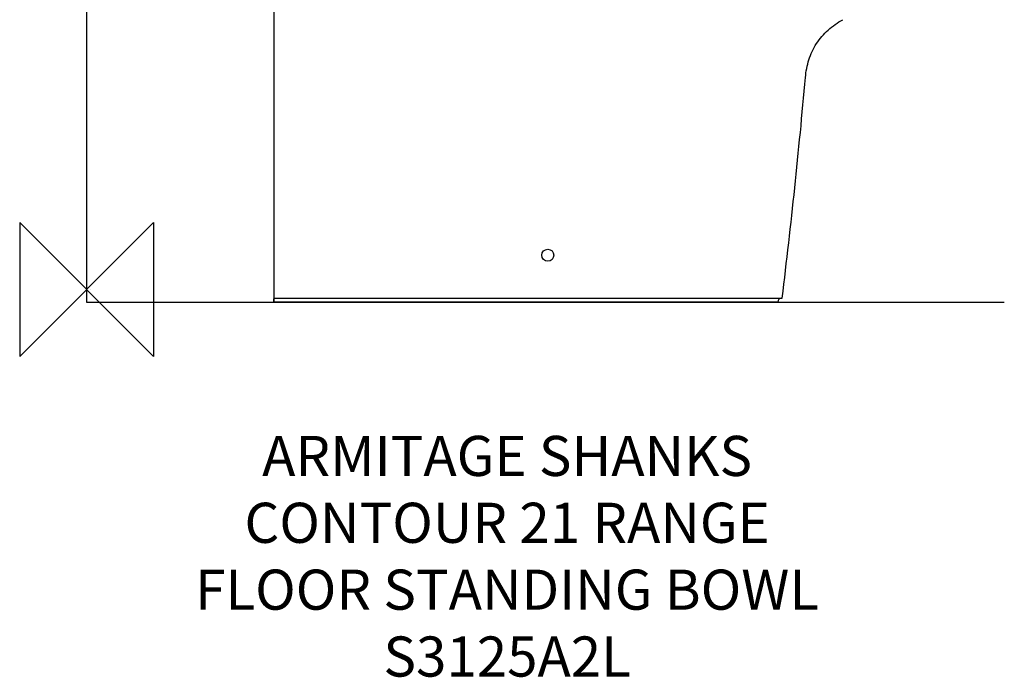
# Model space of a CAD drawing. Units: millimetres. Extents: x -50 to 687, y -290 to 870.
# Drawn here: x -50 to 687, y -290 to 202 of the extents above; entities that cross this region are included whole.
import ezdxf

# ---------------------------------------------------------------- set-up
doc = ezdxf.new("R2010")
doc.units = ezdxf.units.MM
doc.header["$LTSCALE"] = 32.67
for name, color, linetype in [('DETAIL', 2, 'CONTINUOUS'), ('ORIGIN', 6, 'CONTINUOUS'), ('Text', 7, 'CONTINUOUS')]:
    doc.layers.add(name, color=color, linetype=linetype)
doc.styles.add('Fastrack', font='simplex.shx')

# ---------------------------------------------------------------- blocks, each defined once
blk = doc.blocks.new('ZPO')
at = {"layer": 'ORIGIN'}
blk.add_lwpolyline([(-50, 50), (-50, -50), (50, 50), (50, -50)], close=True, dxfattribs=at)

msp = doc.modelspace()

# ---------------------------------------------------------------- linework, layer by layer
at = {"layer": 'DETAIL'}
for p, q in [((0, 870.28), (0, -9.38)), ((140, 387.75), (140, -9.38)), ((3.05, -0.06), (3.05, -0.06)), ((141.55, -6.38), (520.37, -6.38)), ((0, -9.38), (686.5, -9.38)), ((517, -9.38), (140, -9.38))]:
    msp.add_line(p, q, dxfattribs=at)
msp.add_circle((345, 25.62), 4.5, dxfattribs=at)
for centre, radius, start, end in [((-4467.2, 602.94), 5024.65, 353.03485, 354.92688), ((520, -9.38), 3, 90.02637, 179.97363)]:
    msp.add_arc(centre, radius, start, end, dxfattribs=at)
for points, knots in [([(537.77, 158.62), (538.16, 163.07), (539.4, 169.73), (542.64, 178.07), (545.9, 183.95), (549.93, 189.33), (556.22, 195.71), (561.78, 199.57), (565.67, 201.75)], [0, 0, 0, 0, 0.249834, 0.374922, 0.5, 0.625078, 0.750166, 1, 1, 1, 1]), ([(140, -9.38), (140, -9.16), (140, -8.74), (140, -8.13), (140.02, -7.58), (140.09, -7.11), (140.26, -6.71), (140.61, -6.47), (141.05, -6.39), (141.37, -6.38), (141.55, -6.38)], [0, 0, 0, 0, 0.160451, 0.313374, 0.451497, 0.569311, 0.66726, 0.759987, 0.868804, 1, 1, 1, 1])]:
    msp.add_open_spline(points, degree=3, knots=knots, dxfattribs=at)

# ---------------------------------------------------------------- block references
at = {"layer": 'ORIGIN'}
msp.add_blockref('ZPO', (0, 0), dxfattribs=at)

# ---------------------------------------------------------------- texts
at = {"layer": 'Text', "insert": (314.61, -109.44), "char_height": 30, "width": 2237.2895, "attachment_point": 2, "style": 'Fastrack'}
msp.add_mtext('ARMITAGE SHANKS\\PCONTOUR 21 RANGE\\PFLOOR STANDING BOWL\\PS3125A2L', dxfattribs=at)

doc.saveas('drawing.dxf')
